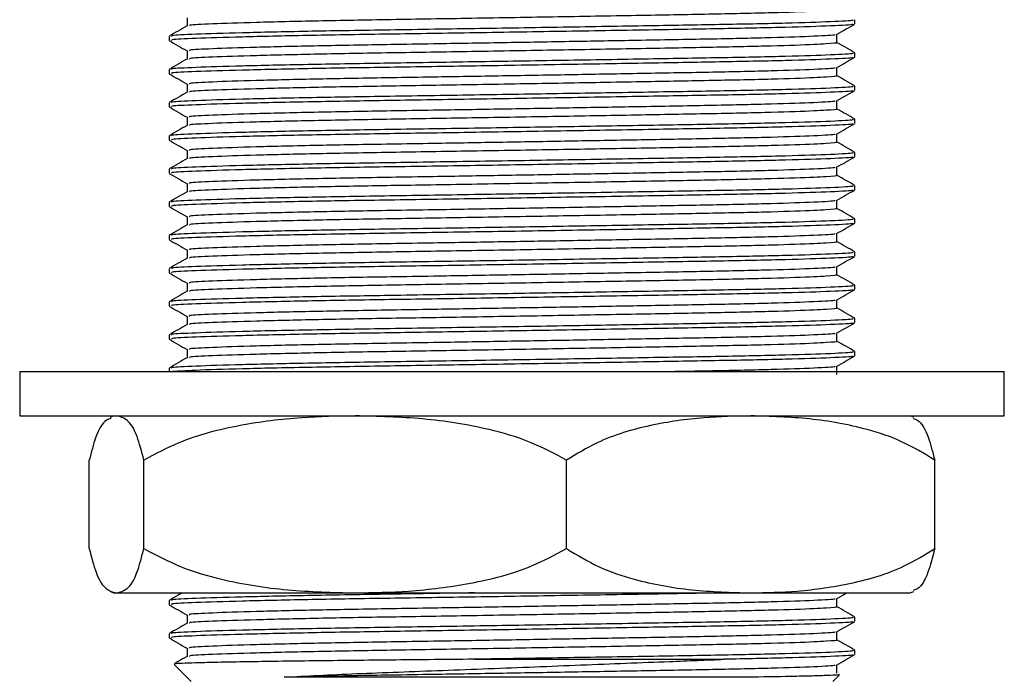
# Model space of a CAD drawing. Units: millimetres. Extents: x 3 to 1996, y 5 to 1995.
# Drawn here: x 1503 to 1548, y 1132 to 1162 of the extents above; entities that cross this region are included whole.
import ezdxf

# ---------------------------------------------------------------- set-up
doc = ezdxf.new("R2010")
doc.units = ezdxf.units.MM

msp = doc.modelspace()

# ---------------------------------------------------------------- linework, layer by layer
at = {"color": 7, "linetype": 'Continuous', "lineweight": 25}
for p, q in [((1510.713, 1161.97), (1510.713, 1161.598)), ((1540.901, 1161.688), (1540.901, 1161.875)), ((1509.901, 1161.125), (1509.901, 1160.938)), ((1540.089, 1160.845), (1540.089, 1161.218)), ((1510.713, 1160.47), (1510.713, 1160.098)), ((1540.901, 1160.188), (1540.901, 1160.375)), ((1540.089, 1159.345), (1540.089, 1159.718)), ((1509.901, 1159.625), (1509.901, 1159.438)), ((1510.713, 1158.97), (1510.713, 1158.598)), ((1540.901, 1158.688), (1540.901, 1158.875)), ((1509.901, 1158.125), (1509.901, 1157.938)), ((1540.089, 1157.845), (1540.089, 1158.218)), ((1510.713, 1157.47), (1510.713, 1157.098)), ((1540.901, 1157.188), (1540.901, 1157.375)), ((1509.901, 1156.625), (1509.901, 1156.438)), ((1540.089, 1156.345), (1540.089, 1156.718)), ((1510.713, 1155.97), (1510.713, 1155.598)), ((1540.901, 1155.688), (1540.901, 1155.875)), ((1509.901, 1155.125), (1509.901, 1154.938)), ((1540.089, 1154.845), (1540.089, 1155.218)), ((1510.713, 1154.47), (1510.713, 1154.098)), ((1540.901, 1154.188), (1540.901, 1154.375)), ((1509.901, 1153.625), (1509.901, 1153.438)), ((1540.089, 1153.345), (1540.089, 1153.718)), ((1510.713, 1152.97), (1510.713, 1152.598)), ((1540.901, 1152.688), (1540.901, 1152.875)), ((1509.901, 1152.125), (1509.901, 1151.938)), ((1540.089, 1151.845), (1540.089, 1152.218)), ((1510.713, 1151.47), (1510.713, 1151.098)), ((1540.901, 1151.188), (1540.901, 1151.375)), ((1509.901, 1150.625), (1509.901, 1150.438)), ((1540.089, 1150.345), (1540.089, 1150.718)), ((1510.713, 1149.97), (1510.713, 1149.598)), ((1540.901, 1149.688), (1540.901, 1149.875)), ((1509.901, 1149.125), (1509.901, 1148.938)), ((1540.089, 1148.845), (1540.089, 1149.218)), ((1510.713, 1148.47), (1510.713, 1148.098)), ((1540.901, 1148.188), (1540.901, 1148.375)), ((1540.089, 1147.345), (1540.089, 1147.718)), ((1509.901, 1147.625), (1509.901, 1147.438)), ((1510.713, 1146.97), (1510.713, 1146.598)), ((1540.901, 1146.688), (1540.901, 1146.875)), ((1503.151, 1145.971), (1503.151, 1143.971)), ((1503.151, 1145.971), (1532.961, 1145.971)), ((1509.901, 1146.125), (1509.901, 1145.971)), ((1532.961, 1145.971), (1547.651, 1145.971)), ((1540.089, 1145.845), (1540.089, 1146.218)), ((1547.651, 1143.971), (1547.651, 1145.971)), ((1503.151, 1143.971), (1532.961, 1143.971)), ((1532.961, 1143.971), (1547.651, 1143.971)), ((1506.293, 1137.971), (1506.293, 1141.971)), ((1508.763, 1137.971), (1508.763, 1141.971)), ((1527.87, 1137.971), (1527.87, 1141.971)), ((1544.508, 1137.971), (1544.508, 1141.971)), ((1507.401, 1135.971), (1507.528, 1135.971)), ((1507.528, 1135.971), (1518.317, 1135.971)), ((1518.317, 1135.971), (1536.189, 1135.971)), ((1536.189, 1135.971), (1543.401, 1135.971)), ((1540.089, 1135.345), (1540.089, 1135.718)), ((1509.901, 1135.625), (1509.901, 1135.438)), ((1510.713, 1134.97), (1510.713, 1134.598)), ((1540.901, 1134.688), (1540.901, 1134.875)), ((1509.901, 1134.125), (1509.901, 1133.938)), ((1540.089, 1133.845), (1540.089, 1134.218)), ((1510.713, 1133.47), (1510.713, 1133.098)), ((1523.701, 1132.971), (1534.982, 1132.971)), ((1540.901, 1133.188), (1540.901, 1133.375)), ((1510.135, 1132.737), (1510.901, 1131.971)), ((1540.089, 1132.345), (1540.089, 1132.718)), ((1539.901, 1131.971), (1540.196, 1132.266))]:
    msp.add_line(p, q, dxfattribs=at)
for centre, start, end in [((1510.567, 1136.624), 113.3141, 114.5239), ((1540.234, 1136.624), 65.5126, 66.6859), ((1510.567, 1143.317), 245.5145, 246.6859), ((1540.234, 1143.317), 293.3141, 294.5219)]:
    msp.add_arc(centre, 8, start, end, dxfattribs=at)
for points, knots in [([(1540.043, 1162.345), (1540.058, 1162.342), (1540.167, 1162.323), (1539.772, 1162.291), (1538.862, 1162.24), (1537.277, 1162.186), (1534.582, 1162.127), (1531.271, 1162.068), (1527.516, 1162.002), (1523.614, 1161.936), (1519.881, 1161.877), (1516.519, 1161.818), (1513.708, 1161.752), (1511.77, 1161.686), (1510.789, 1161.638), (1510.826, 1161.609), (1510.838, 1161.6)], [0, 0, 0, 0, 0.011028, 0.08286, 0.122405, 0.207909, 0.290498, 0.373087, 0.458592, 0.544096, 0.626685, 0.709274, 0.794778, 0.880283, 0.962872, 1, 1, 1, 1]), ([(1510.718, 1161.601), (1510.583, 1161.523), (1510.312, 1161.367), (1510.041, 1161.21), (1509.906, 1161.132)], [0, 0, 0, 0, 0.499996, 1, 1, 1, 1]), ([(1540.774, 1161.875), (1540.803, 1161.867), (1540.897, 1161.838), (1539.923, 1161.783), (1537.947, 1161.717), (1535.086, 1161.658), (1531.627, 1161.6), (1527.738, 1161.535), (1523.624, 1161.469), (1519.637, 1161.409), (1516.028, 1161.349), (1513.063, 1161.283), (1511.01, 1161.217), (1509.956, 1161.167), (1510.008, 1161.136), (1510.027, 1161.125)], [0, 0, 0, 0, 0.036411, 0.121189, 0.205968, 0.287856, 0.369744, 0.452321, 0.534971, 0.621189, 0.703077, 0.787856, 0.872634, 0.954523, 1, 1, 1, 1]), ([(1540.784, 1161.677), (1540.798, 1161.672), (1540.863, 1161.647), (1539.91, 1161.595), (1537.95, 1161.53), (1535.085, 1161.471), (1531.596, 1161.412), (1527.633, 1161.346), (1523.515, 1161.279), (1519.576, 1161.221), (1516.027, 1161.162), (1513.063, 1161.096), (1511.01, 1161.029), (1509.956, 1160.98), (1510.008, 1160.949), (1510.027, 1160.938)], [0, 0, 0, 0, 0.0221847, 0.1082148, 0.1942448, 0.2773421, 0.3604393, 0.4464694, 0.5324994, 0.6155967, 0.6986939, 0.7847239, 0.870754, 0.9538512, 1, 1, 1, 1]), ([(1540.073, 1161.209), (1540.208, 1161.287), (1540.479, 1161.443), (1540.749, 1161.6), (1540.884, 1161.678)], [0, 0, 0, 0, 0.499999, 1, 1, 1, 1]), ([(1539.979, 1161.208), (1539.991, 1161.203), (1540.052, 1161.178), (1539.149, 1161.127), (1537.293, 1161.061), (1534.578, 1161.002), (1531.473, 1160.947), (1528.203, 1160.889), (1524.996, 1160.834), (1522.205, 1160.788), (1519.365, 1160.743), (1516.518, 1160.693), (1513.71, 1160.627), (1511.764, 1160.561), (1510.765, 1160.511), (1510.815, 1160.48), (1510.832, 1160.469)], [0, 0, 0, 0, 0.021835, 0.107871, 0.193907, 0.27701, 0.360112, 0.430715, 0.501687, 0.571354, 0.615574, 0.698676, 0.784712, 0.870748, 0.953851, 1, 1, 1, 1]), ([(1509.906, 1160.933), (1510.041, 1160.854), (1510.31, 1160.699), (1510.579, 1160.544), (1510.713, 1160.467)], [0, 0, 0, 0, 0.503349, 1, 1, 1, 1]), ([(1540.043, 1160.845), (1540.058, 1160.842), (1540.167, 1160.823), (1539.772, 1160.791), (1538.862, 1160.74), (1537.277, 1160.686), (1534.582, 1160.627), (1531.271, 1160.568), (1527.516, 1160.502), (1523.614, 1160.436), (1519.881, 1160.377), (1516.519, 1160.318), (1513.708, 1160.252), (1511.77, 1160.186), (1510.789, 1160.138), (1510.826, 1160.109), (1510.838, 1160.1)], [0, 0, 0, 0, 0.011028, 0.08286, 0.122405, 0.207909, 0.290498, 0.373087, 0.458592, 0.544096, 0.626685, 0.709274, 0.794778, 0.880283, 0.962872, 1, 1, 1, 1]), ([(1540.895, 1160.382), (1540.76, 1160.46), (1540.491, 1160.616), (1540.222, 1160.771), (1540.089, 1160.848)], [0, 0, 0, 0, 0.503366, 1, 1, 1, 1]), ([(1540.774, 1160.375), (1540.803, 1160.367), (1540.897, 1160.338), (1539.923, 1160.283), (1537.947, 1160.217), (1535.086, 1160.158), (1531.627, 1160.1), (1527.738, 1160.035), (1523.624, 1159.969), (1519.637, 1159.909), (1516.028, 1159.849), (1513.063, 1159.783), (1511.01, 1159.717), (1509.956, 1159.667), (1510.008, 1159.636), (1510.027, 1159.625)], [0, 0, 0, 0, 0.036411, 0.121189, 0.205968, 0.287856, 0.369744, 0.452321, 0.534971, 0.621189, 0.703077, 0.787856, 0.872634, 0.954523, 1, 1, 1, 1]), ([(1540.784, 1160.177), (1540.798, 1160.172), (1540.863, 1160.147), (1539.91, 1160.095), (1537.95, 1160.03), (1535.085, 1159.971), (1531.596, 1159.912), (1527.633, 1159.846), (1523.515, 1159.779), (1519.576, 1159.721), (1516.027, 1159.662), (1513.063, 1159.596), (1511.01, 1159.529), (1509.956, 1159.48), (1510.008, 1159.449), (1510.027, 1159.438)], [0, 0, 0, 0, 0.022185, 0.108215, 0.194245, 0.277342, 0.360439, 0.446469, 0.532499, 0.615597, 0.698694, 0.784724, 0.870754, 0.953851, 1, 1, 1, 1]), ([(1540.073, 1159.709), (1540.208, 1159.787), (1540.479, 1159.943), (1540.749, 1160.1), (1540.884, 1160.178)], [0, 0, 0, 0, 0.499999, 1, 1, 1, 1]), ([(1510.718, 1160.101), (1510.583, 1160.023), (1510.312, 1159.867), (1510.041, 1159.71), (1509.906, 1159.632)], [0, 0, 0, 0, 0.4999964, 1, 1, 1, 1]), ([(1539.979, 1159.708), (1539.991, 1159.703), (1540.052, 1159.678), (1539.149, 1159.627), (1537.293, 1159.561), (1534.578, 1159.502), (1531.473, 1159.447), (1528.203, 1159.389), (1524.996, 1159.334), (1522.205, 1159.288), (1519.365, 1159.243), (1516.518, 1159.193), (1513.71, 1159.127), (1511.764, 1159.061), (1510.765, 1159.011), (1510.815, 1158.98), (1510.832, 1158.969)], [0, 0, 0, 0, 0.021835, 0.107871, 0.193907, 0.27701, 0.360112, 0.430715, 0.501687, 0.571354, 0.615574, 0.698676, 0.784712, 0.870748, 0.953851, 1, 1, 1, 1]), ([(1509.906, 1159.433), (1510.041, 1159.354), (1510.31, 1159.199), (1510.579, 1159.044), (1510.713, 1158.967)], [0, 0, 0, 0, 0.503349, 1, 1, 1, 1]), ([(1540.043, 1159.345), (1540.058, 1159.342), (1540.167, 1159.323), (1539.772, 1159.291), (1538.862, 1159.24), (1537.277, 1159.186), (1534.582, 1159.127), (1531.271, 1159.068), (1527.516, 1159.002), (1523.614, 1158.936), (1519.881, 1158.877), (1516.519, 1158.818), (1513.708, 1158.752), (1511.77, 1158.686), (1510.789, 1158.638), (1510.826, 1158.609), (1510.838, 1158.6)], [0, 0, 0, 0, 0.011028, 0.08286, 0.122405, 0.207909, 0.290498, 0.373087, 0.458592, 0.544096, 0.626685, 0.709274, 0.794778, 0.880283, 0.962872, 1, 1, 1, 1]), ([(1540.895, 1158.882), (1540.76, 1158.96), (1540.491, 1159.116), (1540.222, 1159.271), (1540.089, 1159.348)], [0, 0, 0, 0, 0.503366, 1, 1, 1, 1]), ([(1540.774, 1158.875), (1540.803, 1158.867), (1540.897, 1158.838), (1539.923, 1158.783), (1537.947, 1158.717), (1535.086, 1158.658), (1531.627, 1158.6), (1527.738, 1158.535), (1523.624, 1158.469), (1519.637, 1158.409), (1516.028, 1158.349), (1513.063, 1158.283), (1511.01, 1158.217), (1509.956, 1158.167), (1510.008, 1158.136), (1510.027, 1158.125)], [0, 0, 0, 0, 0.036411, 0.121189, 0.205968, 0.287856, 0.369744, 0.452321, 0.534971, 0.621189, 0.703077, 0.787856, 0.872634, 0.954523, 1, 1, 1, 1]), ([(1510.718, 1158.601), (1510.583, 1158.523), (1510.312, 1158.367), (1510.041, 1158.21), (1509.906, 1158.132)], [0, 0, 0, 0, 0.499996, 1, 1, 1, 1]), ([(1540.784, 1158.677), (1540.798, 1158.672), (1540.863, 1158.647), (1539.91, 1158.595), (1537.95, 1158.53), (1535.085, 1158.471), (1531.596, 1158.412), (1527.633, 1158.346), (1523.515, 1158.279), (1519.576, 1158.221), (1516.027, 1158.162), (1513.063, 1158.096), (1511.01, 1158.029), (1509.956, 1157.98), (1510.008, 1157.949), (1510.027, 1157.938)], [0, 0, 0, 0, 0.022185, 0.108215, 0.194245, 0.277342, 0.360439, 0.446469, 0.532499, 0.615597, 0.698694, 0.784724, 0.870754, 0.953851, 1, 1, 1, 1]), ([(1540.073, 1158.209), (1540.208, 1158.287), (1540.479, 1158.443), (1540.749, 1158.6), (1540.884, 1158.678)], [0, 0, 0, 0, 0.499999, 1, 1, 1, 1]), ([(1509.906, 1157.933), (1510.041, 1157.854), (1510.31, 1157.699), (1510.579, 1157.544), (1510.713, 1157.467)], [0, 0, 0, 0, 0.503349, 1, 1, 1, 1]), ([(1539.979, 1158.208), (1539.991, 1158.203), (1540.052, 1158.178), (1539.149, 1158.127), (1537.293, 1158.061), (1534.578, 1158.002), (1531.473, 1157.947), (1528.203, 1157.889), (1524.996, 1157.834), (1522.205, 1157.788), (1519.365, 1157.743), (1516.518, 1157.693), (1513.71, 1157.627), (1511.764, 1157.561), (1510.765, 1157.511), (1510.815, 1157.48), (1510.832, 1157.469)], [0, 0, 0, 0, 0.021835, 0.107871, 0.193907, 0.27701, 0.360112, 0.430715, 0.501687, 0.571354, 0.615574, 0.698676, 0.784712, 0.870748, 0.953851, 1, 1, 1, 1]), ([(1540.043, 1157.845), (1540.058, 1157.842), (1540.167, 1157.823), (1539.772, 1157.791), (1538.862, 1157.74), (1537.277, 1157.686), (1534.582, 1157.627), (1531.271, 1157.568), (1527.516, 1157.502), (1523.614, 1157.436), (1519.881, 1157.377), (1516.519, 1157.318), (1513.708, 1157.252), (1511.77, 1157.186), (1510.789, 1157.138), (1510.826, 1157.109), (1510.838, 1157.1)], [0, 0, 0, 0, 0.011028, 0.08286, 0.122405, 0.207909, 0.290498, 0.373087, 0.458592, 0.544096, 0.626685, 0.709274, 0.794778, 0.880283, 0.962872, 1, 1, 1, 1]), ([(1540.895, 1157.382), (1540.76, 1157.46), (1540.491, 1157.616), (1540.222, 1157.771), (1540.089, 1157.848)], [0, 0, 0, 0, 0.503366, 1, 1, 1, 1]), ([(1510.718, 1157.101), (1510.583, 1157.023), (1510.312, 1156.867), (1510.041, 1156.71), (1509.906, 1156.632)], [0, 0, 0, 0, 0.4999964, 1, 1, 1, 1]), ([(1540.774, 1157.375), (1540.803, 1157.367), (1540.897, 1157.338), (1539.923, 1157.283), (1537.947, 1157.217), (1535.086, 1157.158), (1531.627, 1157.1), (1527.738, 1157.035), (1523.624, 1156.969), (1519.637, 1156.909), (1516.028, 1156.849), (1513.063, 1156.783), (1511.01, 1156.717), (1509.956, 1156.667), (1510.008, 1156.636), (1510.027, 1156.625)], [0, 0, 0, 0, 0.036411, 0.121189, 0.205968, 0.287856, 0.369744, 0.452321, 0.534971, 0.621189, 0.703077, 0.787856, 0.872634, 0.954523, 1, 1, 1, 1]), ([(1540.784, 1157.177), (1540.798, 1157.172), (1540.863, 1157.147), (1539.91, 1157.095), (1537.95, 1157.03), (1535.085, 1156.971), (1531.596, 1156.912), (1527.633, 1156.846), (1523.515, 1156.779), (1519.576, 1156.721), (1516.027, 1156.662), (1513.063, 1156.596), (1511.01, 1156.529), (1509.956, 1156.48), (1510.008, 1156.449), (1510.027, 1156.438)], [0, 0, 0, 0, 0.022185, 0.108215, 0.194245, 0.277342, 0.360439, 0.446469, 0.532499, 0.615597, 0.698694, 0.784724, 0.870754, 0.953851, 1, 1, 1, 1]), ([(1540.073, 1156.709), (1540.208, 1156.787), (1540.479, 1156.943), (1540.749, 1157.1), (1540.884, 1157.178)], [0, 0, 0, 0, 0.499999, 1, 1, 1, 1]), ([(1539.979, 1156.708), (1539.991, 1156.703), (1540.052, 1156.678), (1539.149, 1156.627), (1537.293, 1156.561), (1534.578, 1156.502), (1531.473, 1156.447), (1528.203, 1156.389), (1524.996, 1156.334), (1522.205, 1156.288), (1519.365, 1156.243), (1516.518, 1156.193), (1513.71, 1156.127), (1511.764, 1156.061), (1510.765, 1156.011), (1510.815, 1155.98), (1510.832, 1155.969)], [0, 0, 0, 0, 0.021835, 0.107871, 0.193907, 0.27701, 0.360112, 0.430715, 0.501687, 0.571354, 0.615574, 0.698676, 0.784712, 0.870748, 0.953851, 1, 1, 1, 1]), ([(1509.906, 1156.433), (1510.041, 1156.354), (1510.31, 1156.199), (1510.579, 1156.044), (1510.713, 1155.967)], [0, 0, 0, 0, 0.503349, 1, 1, 1, 1]), ([(1540.043, 1156.345), (1540.058, 1156.342), (1540.167, 1156.323), (1539.772, 1156.291), (1538.862, 1156.24), (1537.277, 1156.186), (1534.582, 1156.127), (1531.271, 1156.068), (1527.516, 1156.002), (1523.614, 1155.936), (1519.881, 1155.877), (1516.519, 1155.818), (1513.708, 1155.752), (1511.77, 1155.686), (1510.789, 1155.638), (1510.826, 1155.609), (1510.838, 1155.6)], [0, 0, 0, 0, 0.011028, 0.08286, 0.122405, 0.207909, 0.290498, 0.373087, 0.458592, 0.544096, 0.626685, 0.709274, 0.794778, 0.880283, 0.962872, 1, 1, 1, 1]), ([(1540.895, 1155.882), (1540.76, 1155.96), (1540.491, 1156.116), (1540.222, 1156.271), (1540.089, 1156.348)], [0, 0, 0, 0, 0.503366, 1, 1, 1, 1]), ([(1540.774, 1155.875), (1540.803, 1155.867), (1540.897, 1155.838), (1539.923, 1155.783), (1537.947, 1155.717), (1535.086, 1155.658), (1531.627, 1155.6), (1527.738, 1155.535), (1523.624, 1155.469), (1519.637, 1155.409), (1516.028, 1155.349), (1513.063, 1155.283), (1511.01, 1155.217), (1509.956, 1155.167), (1510.008, 1155.136), (1510.027, 1155.125)], [0, 0, 0, 0, 0.036411, 0.121189, 0.205968, 0.287856, 0.369744, 0.452321, 0.534971, 0.621189, 0.703077, 0.787856, 0.872634, 0.954523, 1, 1, 1, 1]), ([(1540.784, 1155.677), (1540.798, 1155.672), (1540.863, 1155.647), (1539.91, 1155.595), (1537.95, 1155.53), (1535.085, 1155.471), (1531.596, 1155.412), (1527.633, 1155.346), (1523.515, 1155.279), (1519.576, 1155.221), (1516.027, 1155.162), (1513.063, 1155.096), (1511.01, 1155.029), (1509.956, 1154.98), (1510.008, 1154.949), (1510.027, 1154.938)], [0, 0, 0, 0, 0.022185, 0.108215, 0.194245, 0.277342, 0.360439, 0.446469, 0.532499, 0.615597, 0.698694, 0.784724, 0.870754, 0.953851, 1, 1, 1, 1]), ([(1540.073, 1155.209), (1540.208, 1155.287), (1540.479, 1155.443), (1540.749, 1155.6), (1540.884, 1155.678)], [0, 0, 0, 0, 0.499999, 1, 1, 1, 1]), ([(1510.718, 1155.601), (1510.583, 1155.523), (1510.312, 1155.367), (1510.041, 1155.21), (1509.906, 1155.132)], [0, 0, 0, 0, 0.499996, 1, 1, 1, 1]), ([(1509.906, 1154.933), (1510.041, 1154.854), (1510.31, 1154.699), (1510.579, 1154.544), (1510.713, 1154.467)], [0, 0, 0, 0, 0.503349, 1, 1, 1, 1]), ([(1539.979, 1155.208), (1539.991, 1155.203), (1540.052, 1155.178), (1539.149, 1155.127), (1537.293, 1155.061), (1534.578, 1155.002), (1531.473, 1154.947), (1528.203, 1154.889), (1524.996, 1154.834), (1522.205, 1154.788), (1519.365, 1154.743), (1516.518, 1154.693), (1513.71, 1154.627), (1511.764, 1154.561), (1510.765, 1154.511), (1510.815, 1154.48), (1510.832, 1154.469)], [0, 0, 0, 0, 0.021835, 0.107871, 0.193907, 0.27701, 0.360112, 0.430715, 0.501687, 0.571354, 0.615574, 0.698676, 0.784712, 0.870748, 0.953851, 1, 1, 1, 1]), ([(1540.043, 1154.845), (1540.058, 1154.842), (1540.167, 1154.823), (1539.772, 1154.791), (1538.862, 1154.74), (1537.277, 1154.686), (1534.582, 1154.627), (1531.271, 1154.568), (1527.516, 1154.502), (1523.614, 1154.436), (1519.881, 1154.377), (1516.519, 1154.318), (1513.708, 1154.252), (1511.77, 1154.186), (1510.789, 1154.138), (1510.826, 1154.109), (1510.838, 1154.1)], [0, 0, 0, 0, 0.011028, 0.08286, 0.122405, 0.207909, 0.290498, 0.373087, 0.458592, 0.544096, 0.626685, 0.709274, 0.794778, 0.880283, 0.962872, 1, 1, 1, 1]), ([(1540.895, 1154.382), (1540.76, 1154.46), (1540.491, 1154.616), (1540.222, 1154.771), (1540.089, 1154.848)], [0, 0, 0, 0, 0.503366, 1, 1, 1, 1]), ([(1540.774, 1154.375), (1540.803, 1154.367), (1540.897, 1154.338), (1539.923, 1154.283), (1537.947, 1154.217), (1535.086, 1154.158), (1531.627, 1154.1), (1527.738, 1154.035), (1523.624, 1153.969), (1519.637, 1153.909), (1516.028, 1153.849), (1513.063, 1153.783), (1511.01, 1153.717), (1509.956, 1153.667), (1510.008, 1153.636), (1510.027, 1153.625)], [0, 0, 0, 0, 0.036411, 0.121189, 0.205968, 0.287856, 0.369744, 0.452321, 0.534971, 0.621189, 0.703077, 0.787856, 0.872634, 0.954523, 1, 1, 1, 1]), ([(1510.718, 1154.101), (1510.583, 1154.023), (1510.312, 1153.867), (1510.041, 1153.71), (1509.906, 1153.632)], [0, 0, 0, 0, 0.499996, 1, 1, 1, 1]), ([(1540.784, 1154.177), (1540.798, 1154.172), (1540.863, 1154.147), (1539.91, 1154.095), (1537.95, 1154.03), (1535.085, 1153.971), (1531.596, 1153.912), (1527.633, 1153.846), (1523.515, 1153.779), (1519.576, 1153.721), (1516.027, 1153.662), (1513.063, 1153.596), (1511.01, 1153.529), (1509.956, 1153.48), (1510.008, 1153.449), (1510.027, 1153.438)], [0, 0, 0, 0, 0.022185, 0.108215, 0.194245, 0.277342, 0.360439, 0.446469, 0.532499, 0.615597, 0.698694, 0.784724, 0.870754, 0.953851, 1, 1, 1, 1]), ([(1540.073, 1153.709), (1540.208, 1153.787), (1540.479, 1153.943), (1540.749, 1154.1), (1540.884, 1154.178)], [0, 0, 0, 0, 0.499999, 1, 1, 1, 1]), ([(1539.979, 1153.708), (1539.991, 1153.703), (1540.052, 1153.678), (1539.149, 1153.627), (1537.293, 1153.561), (1534.578, 1153.502), (1531.473, 1153.447), (1528.203, 1153.389), (1524.996, 1153.334), (1522.205, 1153.288), (1519.365, 1153.243), (1516.518, 1153.193), (1513.71, 1153.127), (1511.764, 1153.061), (1510.765, 1153.011), (1510.815, 1152.98), (1510.832, 1152.969)], [0, 0, 0, 0, 0.021835, 0.107871, 0.193907, 0.27701, 0.360112, 0.430715, 0.501687, 0.571354, 0.615574, 0.698676, 0.784712, 0.870748, 0.953851, 1, 1, 1, 1]), ([(1509.906, 1153.433), (1510.041, 1153.354), (1510.31, 1153.199), (1510.579, 1153.044), (1510.713, 1152.967)], [0, 0, 0, 0, 0.503349, 1, 1, 1, 1]), ([(1540.043, 1153.345), (1540.058, 1153.342), (1540.167, 1153.323), (1539.772, 1153.291), (1538.862, 1153.24), (1537.277, 1153.186), (1534.582, 1153.127), (1531.271, 1153.068), (1527.516, 1153.002), (1523.614, 1152.936), (1519.881, 1152.877), (1516.519, 1152.818), (1513.708, 1152.752), (1511.77, 1152.686), (1510.789, 1152.638), (1510.826, 1152.609), (1510.838, 1152.6)], [0, 0, 0, 0, 0.011028, 0.08286, 0.122405, 0.207909, 0.290498, 0.373087, 0.458592, 0.544096, 0.626685, 0.709274, 0.794778, 0.880283, 0.962872, 1, 1, 1, 1]), ([(1540.895, 1152.882), (1540.76, 1152.96), (1540.491, 1153.116), (1540.222, 1153.271), (1540.089, 1153.348)], [0, 0, 0, 0, 0.503366, 1, 1, 1, 1]), ([(1510.718, 1152.601), (1510.583, 1152.523), (1510.312, 1152.367), (1510.041, 1152.21), (1509.906, 1152.132)], [0, 0, 0, 0, 0.499996, 1, 1, 1, 1]), ([(1540.774, 1152.875), (1540.803, 1152.867), (1540.897, 1152.838), (1539.923, 1152.783), (1537.947, 1152.717), (1535.086, 1152.658), (1531.627, 1152.6), (1527.738, 1152.535), (1523.624, 1152.469), (1519.637, 1152.409), (1516.028, 1152.349), (1513.063, 1152.283), (1511.01, 1152.217), (1509.956, 1152.167), (1510.008, 1152.136), (1510.027, 1152.125)], [0, 0, 0, 0, 0.036411, 0.121189, 0.205968, 0.287856, 0.369744, 0.452321, 0.534971, 0.621189, 0.703077, 0.787856, 0.872634, 0.954523, 1, 1, 1, 1]), ([(1540.784, 1152.677), (1540.798, 1152.672), (1540.863, 1152.647), (1539.91, 1152.595), (1537.95, 1152.53), (1535.085, 1152.471), (1531.596, 1152.412), (1527.633, 1152.346), (1523.515, 1152.279), (1519.576, 1152.221), (1516.027, 1152.162), (1513.063, 1152.096), (1511.01, 1152.029), (1509.956, 1151.98), (1510.008, 1151.949), (1510.027, 1151.938)], [0, 0, 0, 0, 0.022185, 0.108215, 0.194245, 0.277342, 0.360439, 0.446469, 0.532499, 0.615597, 0.698694, 0.784724, 0.870754, 0.953851, 1, 1, 1, 1]), ([(1540.073, 1152.209), (1540.208, 1152.287), (1540.479, 1152.443), (1540.749, 1152.6), (1540.884, 1152.678)], [0, 0, 0, 0, 0.499999, 1, 1, 1, 1]), ([(1539.979, 1152.208), (1539.991, 1152.203), (1540.052, 1152.178), (1539.149, 1152.127), (1537.293, 1152.061), (1534.578, 1152.002), (1531.473, 1151.947), (1528.203, 1151.889), (1524.996, 1151.834), (1522.205, 1151.788), (1519.365, 1151.743), (1516.518, 1151.693), (1513.71, 1151.627), (1511.764, 1151.561), (1510.765, 1151.511), (1510.815, 1151.48), (1510.832, 1151.469)], [0, 0, 0, 0, 0.021835, 0.107871, 0.193907, 0.27701, 0.360112, 0.430715, 0.501687, 0.571354, 0.615574, 0.698676, 0.784712, 0.870748, 0.953851, 1, 1, 1, 1]), ([(1509.906, 1151.933), (1510.041, 1151.854), (1510.31, 1151.699), (1510.579, 1151.544), (1510.713, 1151.467)], [0, 0, 0, 0, 0.503349, 1, 1, 1, 1]), ([(1540.043, 1151.845), (1540.058, 1151.842), (1540.167, 1151.823), (1539.772, 1151.791), (1538.862, 1151.74), (1537.277, 1151.686), (1534.582, 1151.627), (1531.271, 1151.568), (1527.516, 1151.502), (1523.614, 1151.436), (1519.881, 1151.377), (1516.519, 1151.318), (1513.708, 1151.252), (1511.77, 1151.186), (1510.789, 1151.138), (1510.826, 1151.109), (1510.838, 1151.1)], [0, 0, 0, 0, 0.0110281, 0.0828598, 0.1224049, 0.2079091, 0.2904983, 0.3730874, 0.4585917, 0.5440959, 0.626685, 0.7092742, 0.7947784, 0.8802826, 0.9628718, 1, 1, 1, 1]), ([(1540.895, 1151.382), (1540.76, 1151.46), (1540.491, 1151.616), (1540.222, 1151.771), (1540.089, 1151.848)], [0, 0, 0, 0, 0.5033664, 1, 1, 1, 1]), ([(1540.774, 1151.375), (1540.803, 1151.367), (1540.897, 1151.338), (1539.923, 1151.283), (1537.947, 1151.217), (1535.086, 1151.158), (1531.627, 1151.1), (1527.738, 1151.035), (1523.624, 1150.969), (1519.637, 1150.909), (1516.028, 1150.849), (1513.063, 1150.783), (1511.01, 1150.717), (1509.956, 1150.667), (1510.008, 1150.636), (1510.027, 1150.625)], [0, 0, 0, 0, 0.036411, 0.121189, 0.205968, 0.287856, 0.369744, 0.452321, 0.534971, 0.621189, 0.703077, 0.787856, 0.872634, 0.954523, 1, 1, 1, 1]), ([(1510.718, 1151.101), (1510.583, 1151.023), (1510.312, 1150.867), (1510.041, 1150.71), (1509.906, 1150.632)], [0, 0, 0, 0, 0.4999964, 1, 1, 1, 1]), ([(1540.784, 1151.177), (1540.798, 1151.172), (1540.863, 1151.147), (1539.91, 1151.095), (1537.95, 1151.03), (1535.085, 1150.971), (1531.596, 1150.912), (1527.633, 1150.846), (1523.515, 1150.779), (1519.576, 1150.721), (1516.027, 1150.662), (1513.063, 1150.596), (1511.01, 1150.529), (1509.956, 1150.48), (1510.008, 1150.449), (1510.027, 1150.438)], [0, 0, 0, 0, 0.022185, 0.108215, 0.194245, 0.277342, 0.360439, 0.446469, 0.532499, 0.615597, 0.698694, 0.784724, 0.870754, 0.953851, 1, 1, 1, 1]), ([(1540.073, 1150.709), (1540.208, 1150.787), (1540.479, 1150.943), (1540.749, 1151.1), (1540.884, 1151.178)], [0, 0, 0, 0, 0.499999, 1, 1, 1, 1]), ([(1509.906, 1150.433), (1510.041, 1150.354), (1510.31, 1150.199), (1510.579, 1150.044), (1510.713, 1149.967)], [0, 0, 0, 0, 0.503349, 1, 1, 1, 1]), ([(1539.979, 1150.708), (1539.991, 1150.703), (1540.052, 1150.678), (1539.149, 1150.627), (1537.293, 1150.561), (1534.578, 1150.502), (1531.473, 1150.447), (1528.203, 1150.389), (1524.996, 1150.334), (1522.205, 1150.288), (1519.365, 1150.243), (1516.518, 1150.193), (1513.71, 1150.127), (1511.764, 1150.061), (1510.765, 1150.011), (1510.815, 1149.98), (1510.832, 1149.969)], [0, 0, 0, 0, 0.021835, 0.107871, 0.193907, 0.27701, 0.360112, 0.430715, 0.501687, 0.571354, 0.615574, 0.698676, 0.784712, 0.870748, 0.953851, 1, 1, 1, 1]), ([(1540.043, 1150.345), (1540.058, 1150.342), (1540.167, 1150.323), (1539.772, 1150.291), (1538.862, 1150.24), (1537.277, 1150.186), (1534.582, 1150.127), (1531.271, 1150.068), (1527.516, 1150.002), (1523.614, 1149.936), (1519.881, 1149.877), (1516.519, 1149.818), (1513.708, 1149.752), (1511.77, 1149.686), (1510.789, 1149.638), (1510.826, 1149.609), (1510.838, 1149.6)], [0, 0, 0, 0, 0.011028, 0.08286, 0.122405, 0.207909, 0.290498, 0.373087, 0.458592, 0.544096, 0.626685, 0.709274, 0.794778, 0.880283, 0.962872, 1, 1, 1, 1]), ([(1540.895, 1149.882), (1540.76, 1149.96), (1540.491, 1150.116), (1540.222, 1150.271), (1540.089, 1150.348)], [0, 0, 0, 0, 0.503366, 1, 1, 1, 1]), ([(1510.718, 1149.601), (1510.583, 1149.523), (1510.312, 1149.367), (1510.041, 1149.21), (1509.906, 1149.132)], [0, 0, 0, 0, 0.499996, 1, 1, 1, 1]), ([(1540.774, 1149.875), (1540.803, 1149.867), (1540.897, 1149.838), (1539.923, 1149.783), (1537.947, 1149.717), (1535.086, 1149.658), (1531.627, 1149.6), (1527.738, 1149.535), (1523.624, 1149.469), (1519.637, 1149.409), (1516.028, 1149.349), (1513.063, 1149.283), (1511.01, 1149.217), (1509.956, 1149.167), (1510.008, 1149.136), (1510.027, 1149.125)], [0, 0, 0, 0, 0.036411, 0.121189, 0.205968, 0.287856, 0.369744, 0.452321, 0.534971, 0.621189, 0.703077, 0.787856, 0.872634, 0.954523, 1, 1, 1, 1]), ([(1540.784, 1149.677), (1540.798, 1149.672), (1540.863, 1149.647), (1539.91, 1149.595), (1537.95, 1149.53), (1535.085, 1149.471), (1531.596, 1149.412), (1527.633, 1149.346), (1523.515, 1149.279), (1519.576, 1149.221), (1516.027, 1149.162), (1513.063, 1149.096), (1511.01, 1149.029), (1509.956, 1148.98), (1510.008, 1148.949), (1510.027, 1148.938)], [0, 0, 0, 0, 0.022185, 0.108215, 0.194245, 0.277342, 0.360439, 0.446469, 0.532499, 0.615597, 0.698694, 0.784724, 0.870754, 0.953851, 1, 1, 1, 1]), ([(1540.073, 1149.209), (1540.208, 1149.287), (1540.479, 1149.443), (1540.749, 1149.6), (1540.884, 1149.678)], [0, 0, 0, 0, 0.499999, 1, 1, 1, 1]), ([(1539.979, 1149.208), (1539.991, 1149.203), (1540.052, 1149.178), (1539.149, 1149.127), (1537.293, 1149.061), (1534.578, 1149.002), (1531.473, 1148.947), (1528.203, 1148.889), (1524.996, 1148.834), (1522.205, 1148.788), (1519.365, 1148.743), (1516.518, 1148.693), (1513.71, 1148.627), (1511.764, 1148.561), (1510.765, 1148.511), (1510.815, 1148.48), (1510.832, 1148.469)], [0, 0, 0, 0, 0.021835, 0.107871, 0.193907, 0.27701, 0.360112, 0.430715, 0.501687, 0.571354, 0.615574, 0.698676, 0.784712, 0.870748, 0.953851, 1, 1, 1, 1]), ([(1509.906, 1148.933), (1510.041, 1148.854), (1510.31, 1148.699), (1510.579, 1148.544), (1510.713, 1148.467)], [0, 0, 0, 0, 0.503349, 1, 1, 1, 1]), ([(1540.043, 1148.845), (1540.058, 1148.842), (1540.167, 1148.823), (1539.772, 1148.791), (1538.862, 1148.74), (1537.277, 1148.686), (1534.582, 1148.627), (1531.271, 1148.568), (1527.516, 1148.502), (1523.614, 1148.436), (1519.881, 1148.377), (1516.519, 1148.318), (1513.708, 1148.252), (1511.77, 1148.186), (1510.789, 1148.138), (1510.826, 1148.109), (1510.838, 1148.1)], [0, 0, 0, 0, 0.011028, 0.08286, 0.122405, 0.207909, 0.290498, 0.373087, 0.458592, 0.544096, 0.626685, 0.709274, 0.794778, 0.880283, 0.962872, 1, 1, 1, 1]), ([(1540.895, 1148.382), (1540.76, 1148.46), (1540.491, 1148.616), (1540.222, 1148.771), (1540.089, 1148.848)], [0, 0, 0, 0, 0.5033664, 1, 1, 1, 1]), ([(1510.718, 1148.101), (1510.583, 1148.023), (1510.312, 1147.867), (1510.041, 1147.71), (1509.906, 1147.632)], [0, 0, 0, 0, 0.4999964, 1, 1, 1, 1]), ([(1540.774, 1148.375), (1540.803, 1148.367), (1540.897, 1148.338), (1539.923, 1148.283), (1537.947, 1148.217), (1535.086, 1148.158), (1531.627, 1148.1), (1527.738, 1148.035), (1523.624, 1147.969), (1519.637, 1147.909), (1516.028, 1147.849), (1513.063, 1147.783), (1511.01, 1147.717), (1509.956, 1147.667), (1510.008, 1147.636), (1510.027, 1147.625)], [0, 0, 0, 0, 0.036411, 0.121189, 0.205968, 0.287856, 0.369744, 0.452321, 0.534971, 0.621189, 0.703077, 0.787856, 0.872634, 0.954523, 1, 1, 1, 1]), ([(1540.784, 1148.177), (1540.798, 1148.172), (1540.863, 1148.147), (1539.91, 1148.095), (1537.95, 1148.03), (1535.085, 1147.971), (1531.596, 1147.912), (1527.633, 1147.846), (1523.515, 1147.779), (1519.576, 1147.721), (1516.027, 1147.662), (1513.063, 1147.596), (1511.01, 1147.529), (1509.956, 1147.48), (1510.008, 1147.449), (1510.027, 1147.438)], [0, 0, 0, 0, 0.022185, 0.108215, 0.194245, 0.277342, 0.360439, 0.446469, 0.532499, 0.615597, 0.698694, 0.784724, 0.870754, 0.953851, 1, 1, 1, 1]), ([(1540.073, 1147.709), (1540.208, 1147.787), (1540.479, 1147.943), (1540.749, 1148.1), (1540.884, 1148.178)], [0, 0, 0, 0, 0.499999, 1, 1, 1, 1]), ([(1539.979, 1147.708), (1539.991, 1147.703), (1540.052, 1147.678), (1539.149, 1147.627), (1537.293, 1147.561), (1534.578, 1147.502), (1531.473, 1147.447), (1528.203, 1147.389), (1524.996, 1147.334), (1522.205, 1147.288), (1519.365, 1147.243), (1516.518, 1147.193), (1513.71, 1147.127), (1511.764, 1147.061), (1510.765, 1147.011), (1510.815, 1146.98), (1510.832, 1146.969)], [0, 0, 0, 0, 0.021835, 0.107871, 0.193907, 0.27701, 0.360112, 0.430715, 0.501687, 0.571354, 0.615574, 0.698676, 0.784712, 0.870748, 0.953851, 1, 1, 1, 1]), ([(1509.906, 1147.433), (1510.041, 1147.354), (1510.31, 1147.199), (1510.579, 1147.044), (1510.713, 1146.967)], [0, 0, 0, 0, 0.503349, 1, 1, 1, 1]), ([(1540.043, 1147.345), (1540.058, 1147.342), (1540.167, 1147.323), (1539.772, 1147.291), (1538.862, 1147.24), (1537.277, 1147.186), (1534.582, 1147.127), (1531.271, 1147.068), (1527.516, 1147.002), (1523.614, 1146.936), (1519.881, 1146.877), (1516.519, 1146.818), (1513.708, 1146.752), (1511.77, 1146.686), (1510.789, 1146.638), (1510.826, 1146.609), (1510.838, 1146.6)], [0, 0, 0, 0, 0.0110281, 0.0828598, 0.1224049, 0.2079091, 0.2904983, 0.3730874, 0.4585917, 0.5440959, 0.626685, 0.7092742, 0.7947784, 0.8802826, 0.9628718, 1, 1, 1, 1]), ([(1540.895, 1146.882), (1540.76, 1146.96), (1540.491, 1147.116), (1540.222, 1147.271), (1540.089, 1147.348)], [0, 0, 0, 0, 0.503366, 1, 1, 1, 1]), ([(1540.774, 1146.875), (1540.803, 1146.867), (1540.897, 1146.838), (1539.923, 1146.783), (1537.947, 1146.717), (1535.086, 1146.658), (1531.627, 1146.6), (1527.738, 1146.535), (1523.624, 1146.469), (1519.637, 1146.409), (1516.028, 1146.349), (1513.063, 1146.283), (1511.01, 1146.217), (1509.956, 1146.167), (1510.008, 1146.136), (1510.027, 1146.125)], [0, 0, 0, 0, 0.036411, 0.121189, 0.205968, 0.287856, 0.369744, 0.452321, 0.534971, 0.621189, 0.703077, 0.787856, 0.872634, 0.954523, 1, 1, 1, 1]), ([(1510.718, 1146.601), (1510.583, 1146.523), (1510.312, 1146.367), (1510.041, 1146.21), (1509.906, 1146.132)], [0, 0, 0, 0, 0.4999964, 1, 1, 1, 1]), ([(1540.784, 1146.677), (1540.798, 1146.672), (1540.863, 1146.647), (1539.91, 1146.595), (1537.95, 1146.53), (1535.085, 1146.471), (1531.596, 1146.412), (1527.633, 1146.346), (1523.515, 1146.279), (1519.577, 1146.221), (1516.022, 1146.162), (1513.085, 1146.096), (1510.931, 1146.029), (1510.346, 1145.99), (1510.058, 1145.971)], [0, 0, 0, 0, 0.023258, 0.11345, 0.203643, 0.29076, 0.377878, 0.46807, 0.558263, 0.64538, 0.732498, 0.82269, 0.912882, 1, 1, 1, 1]), ([(1540.073, 1146.209), (1540.208, 1146.287), (1540.479, 1146.443), (1540.749, 1146.6), (1540.884, 1146.678)], [0, 0, 0, 0, 0.499999, 1, 1, 1, 1]), ([(1539.979, 1146.208), (1539.991, 1146.203), (1540.052, 1146.178), (1539.154, 1146.127), (1537.277, 1146.061), (1535.045, 1146.011), (1533.356, 1145.981), (1532.772, 1145.971)], [0, 0, 0, 0, 0.0680466, 0.3361702, 0.6042937, 0.8632763, 1, 1, 1, 1]), ([(1507.272, 1143.86), (1507.199, 1143.838), (1506.965, 1143.765), (1506.628, 1143.264), (1506.387, 1142.333), (1506.293, 1141.971)], [0, 0, 0, 0, 0.216927, 0.695462, 1, 1, 1, 1]), ([(1508.763, 1141.971), (1508.662, 1142.358), (1508.42, 1143.286), (1507.998, 1143.857), (1507.686, 1143.932), (1507.528, 1143.971)], [0, 0, 0, 0, 0.261527, 0.626401, 1, 1, 1, 1]), ([(1518.317, 1143.971), (1517.51, 1143.955), (1515.767, 1143.923), (1513.089, 1143.585), (1510.663, 1142.978), (1509.284, 1142.247), (1508.763, 1141.971)], [0, 0, 0, 0, 0.246257, 0.532339, 0.823175, 1, 1, 1, 1]), ([(1527.87, 1141.971), (1527.316, 1142.264), (1526.193, 1142.856), (1524.005, 1143.485), (1521.368, 1143.9), (1519.338, 1143.947), (1518.317, 1143.971)], [0, 0, 0, 0, 0.187923, 0.380265, 0.68811, 1, 1, 1, 1]), ([(1536.189, 1143.971), (1535.487, 1143.955), (1533.969, 1143.923), (1531.637, 1143.585), (1529.525, 1142.978), (1528.324, 1142.247), (1527.87, 1141.971)], [0, 0, 0, 0, 0.2462571, 0.5323389, 0.823175, 1, 1, 1, 1]), ([(1544.508, 1141.971), (1544.025, 1142.264), (1543.048, 1142.856), (1541.143, 1143.485), (1538.846, 1143.9), (1537.079, 1143.947), (1536.189, 1143.971)], [0, 0, 0, 0, 0.187923, 0.380265, 0.68811, 1, 1, 1, 1]), ([(1543.529, 1143.86), (1543.602, 1143.838), (1543.836, 1143.765), (1544.174, 1143.264), (1544.414, 1142.333), (1544.508, 1141.971)], [0, 0, 0, 0, 0.217045, 0.695508, 1, 1, 1, 1]), ([(1506.293, 1137.971), (1506.394, 1137.583), (1506.636, 1136.656), (1507.058, 1136.085), (1507.37, 1136.009), (1507.528, 1135.971)], [0, 0, 0, 0, 0.261527, 0.626401, 1, 1, 1, 1]), ([(1507.528, 1135.971), (1507.687, 1136.009), (1508.006, 1136.087), (1508.429, 1136.672), (1508.669, 1137.607), (1508.763, 1137.971)], [0, 0, 0, 0, 0.37512, 0.756984, 1, 1, 1, 1]), ([(1508.763, 1137.971), (1509.318, 1137.678), (1510.44, 1137.085), (1512.628, 1136.457), (1515.265, 1136.041), (1517.295, 1135.994), (1518.317, 1135.971)], [0, 0, 0, 0, 0.187923, 0.380265, 0.68811, 1, 1, 1, 1]), ([(1518.317, 1135.971), (1519.123, 1135.986), (1520.866, 1136.019), (1523.544, 1136.356), (1525.97, 1136.963), (1527.349, 1137.694), (1527.87, 1137.971)], [0, 0, 0, 0, 0.246257, 0.532339, 0.823175, 1, 1, 1, 1]), ([(1527.87, 1137.971), (1528.353, 1137.678), (1529.33, 1137.085), (1531.235, 1136.457), (1533.532, 1136.041), (1535.299, 1135.994), (1536.189, 1135.971)], [0, 0, 0, 0, 0.187923, 0.380265, 0.68811, 1, 1, 1, 1]), ([(1536.189, 1135.971), (1536.891, 1135.986), (1538.409, 1136.019), (1540.741, 1136.356), (1542.853, 1136.963), (1544.054, 1137.694), (1544.508, 1137.971)], [0, 0, 0, 0, 0.246257, 0.532339, 0.823175, 1, 1, 1, 1]), ([(1544.508, 1137.971), (1544.407, 1137.585), (1544.165, 1136.662), (1543.828, 1136.173), (1543.602, 1136.103), (1543.529, 1136.081)], [0, 0, 0, 0, 0.327733, 0.784976, 1, 1, 1, 1]), ([(1510.492, 1135.971), (1510.432, 1135.936), (1510.237, 1135.823), (1510.041, 1135.71), (1509.906, 1135.632)], [0, 0, 0, 0, 0.307412, 1, 1, 1, 1]), ([(1523.701, 1135.971), (1522.322, 1135.95), (1519.632, 1135.909), (1516.029, 1135.849), (1513.063, 1135.783), (1511.01, 1135.717), (1509.956, 1135.667), (1510.008, 1135.636), (1510.027, 1135.625)], [0, 0, 0, 0, 0.185404, 0.361497, 0.543805, 0.726112, 0.902205, 1, 1, 1, 1]), ([(1534.982, 1135.971), (1533.876, 1135.951), (1531.625, 1135.912), (1527.625, 1135.846), (1523.517, 1135.779), (1519.575, 1135.721), (1516.028, 1135.662), (1513.063, 1135.596), (1511.01, 1135.529), (1509.956, 1135.48), (1510.008, 1135.449), (1510.027, 1135.438)], [0, 0, 0, 0, 0.114988, 0.234035, 0.353082, 0.46807, 0.583058, 0.702105, 0.821152, 0.93614, 1, 1, 1, 1]), ([(1539.979, 1135.708), (1539.991, 1135.703), (1540.052, 1135.678), (1539.149, 1135.627), (1537.293, 1135.561), (1534.578, 1135.502), (1531.473, 1135.447), (1528.203, 1135.389), (1524.996, 1135.334), (1522.205, 1135.288), (1519.365, 1135.243), (1516.518, 1135.193), (1513.71, 1135.127), (1511.764, 1135.061), (1510.765, 1135.011), (1510.815, 1134.98), (1510.832, 1134.969)], [0, 0, 0, 0, 0.021835, 0.107871, 0.193907, 0.27701, 0.360112, 0.430715, 0.501687, 0.571354, 0.615574, 0.698676, 0.784712, 0.870748, 0.953851, 1, 1, 1, 1]), ([(1540.073, 1135.709), (1540.208, 1135.787), (1540.359, 1135.874), (1540.51, 1135.962), (1540.526, 1135.971)], [0, 0, 0, 0, 0.895774, 1, 1, 1, 1]), ([(1509.906, 1135.433), (1510.041, 1135.354), (1510.31, 1135.199), (1510.579, 1135.044), (1510.713, 1134.967)], [0, 0, 0, 0, 0.503349, 1, 1, 1, 1]), ([(1540.043, 1135.345), (1540.058, 1135.342), (1540.167, 1135.323), (1539.772, 1135.291), (1538.862, 1135.24), (1537.277, 1135.186), (1534.582, 1135.127), (1531.271, 1135.068), (1527.516, 1135.002), (1523.614, 1134.936), (1519.881, 1134.877), (1516.519, 1134.818), (1513.708, 1134.752), (1511.77, 1134.686), (1510.789, 1134.638), (1510.826, 1134.609), (1510.838, 1134.6)], [0, 0, 0, 0, 0.0110281, 0.0828598, 0.1224049, 0.2079091, 0.2904983, 0.3730874, 0.4585917, 0.5440959, 0.626685, 0.7092742, 0.7947784, 0.8802826, 0.9628718, 1, 1, 1, 1]), ([(1540.895, 1134.882), (1540.76, 1134.96), (1540.491, 1135.116), (1540.222, 1135.271), (1540.089, 1135.348)], [0, 0, 0, 0, 0.503366, 1, 1, 1, 1]), ([(1540.774, 1134.875), (1540.803, 1134.867), (1540.897, 1134.838), (1539.923, 1134.783), (1537.947, 1134.717), (1535.086, 1134.658), (1531.627, 1134.6), (1527.738, 1134.535), (1523.624, 1134.469), (1519.637, 1134.409), (1516.028, 1134.349), (1513.063, 1134.283), (1511.01, 1134.217), (1509.956, 1134.167), (1510.008, 1134.136), (1510.027, 1134.125)], [0, 0, 0, 0, 0.036411, 0.121189, 0.205968, 0.287856, 0.369744, 0.452321, 0.534971, 0.621189, 0.703077, 0.787856, 0.872634, 0.954523, 1, 1, 1, 1]), ([(1510.718, 1134.601), (1510.583, 1134.523), (1510.312, 1134.367), (1510.041, 1134.21), (1509.906, 1134.132)], [0, 0, 0, 0, 0.4999964, 1, 1, 1, 1]), ([(1540.784, 1134.677), (1540.798, 1134.672), (1540.863, 1134.647), (1539.91, 1134.595), (1537.95, 1134.53), (1535.085, 1134.471), (1531.596, 1134.412), (1527.633, 1134.346), (1523.515, 1134.279), (1519.576, 1134.221), (1516.027, 1134.162), (1513.063, 1134.096), (1511.01, 1134.029), (1509.956, 1133.98), (1510.008, 1133.949), (1510.027, 1133.938)], [0, 0, 0, 0, 0.022185, 0.108215, 0.194245, 0.277342, 0.360439, 0.446469, 0.532499, 0.615597, 0.698694, 0.784724, 0.870754, 0.953851, 1, 1, 1, 1]), ([(1540.073, 1134.209), (1540.208, 1134.287), (1540.479, 1134.443), (1540.749, 1134.6), (1540.884, 1134.678)], [0, 0, 0, 0, 0.4999988, 1, 1, 1, 1]), ([(1509.906, 1133.933), (1510.041, 1133.854), (1510.31, 1133.699), (1510.579, 1133.544), (1510.713, 1133.467)], [0, 0, 0, 0, 0.503349, 1, 1, 1, 1]), ([(1539.979, 1134.208), (1539.991, 1134.203), (1540.052, 1134.178), (1539.149, 1134.127), (1537.293, 1134.061), (1534.578, 1134.002), (1531.473, 1133.947), (1528.203, 1133.889), (1524.996, 1133.834), (1522.205, 1133.788), (1519.365, 1133.743), (1516.518, 1133.693), (1513.71, 1133.627), (1511.764, 1133.561), (1510.765, 1133.511), (1510.815, 1133.48), (1510.832, 1133.469)], [0, 0, 0, 0, 0.021835, 0.107871, 0.193907, 0.27701, 0.360112, 0.430715, 0.501687, 0.571354, 0.615574, 0.698676, 0.784712, 0.870748, 0.953851, 1, 1, 1, 1]), ([(1540.043, 1133.845), (1540.058, 1133.842), (1540.167, 1133.823), (1539.772, 1133.791), (1538.862, 1133.74), (1537.277, 1133.686), (1534.582, 1133.627), (1531.271, 1133.568), (1527.516, 1133.502), (1523.614, 1133.436), (1519.881, 1133.377), (1516.519, 1133.318), (1513.708, 1133.252), (1511.77, 1133.186), (1510.789, 1133.138), (1510.826, 1133.109), (1510.838, 1133.1)], [0, 0, 0, 0, 0.0110281, 0.0828598, 0.1224049, 0.2079091, 0.2904983, 0.3730874, 0.4585917, 0.5440959, 0.626685, 0.7092742, 0.7947784, 0.8802826, 0.9628718, 1, 1, 1, 1]), ([(1540.895, 1133.382), (1540.76, 1133.46), (1540.491, 1133.616), (1540.222, 1133.771), (1540.089, 1133.848)], [0, 0, 0, 0, 0.503366, 1, 1, 1, 1]), ([(1523.701, 1132.971), (1523.009, 1132.964), (1521.623, 1132.95), (1519.627, 1132.931), (1517.736, 1132.912), (1515.991, 1132.891), (1514.424, 1132.87), (1513.063, 1132.848), (1511.935, 1132.827), (1511.057, 1132.805), (1510.459, 1132.785), (1510.138, 1132.768), (1510.146, 1132.757), (1510.15, 1132.752)], [0, 0, 0, 0, 0.093509, 0.187019, 0.280532, 0.374046, 0.46756, 0.561074, 0.654588, 0.748102, 0.841615, 0.93513, 1, 1, 1, 1]), ([(1510.718, 1133.101), (1510.583, 1133.023), (1510.392, 1132.913), (1510.202, 1132.803), (1510.148, 1132.772)], [0, 0, 0, 0, 0.712046, 1, 1, 1, 1]), ([(1515.106, 1132.159), (1515.607, 1132.186), (1516.609, 1132.242), (1518.36, 1132.322), (1520.249, 1132.394), (1522.252, 1132.469), (1524.325, 1132.549), (1526.43, 1132.631), (1528.526, 1132.712), (1530.574, 1132.793), (1532.325, 1132.863), (1533.796, 1132.922), (1534.586, 1132.954), (1534.982, 1132.971)], [0, 0, 0, 0, 0.096435, 0.19287, 0.289304, 0.38572, 0.482136, 0.578552, 0.674967, 0.771383, 0.867799, 0.933603, 1, 1, 1, 1]), ([(1540.774, 1133.375), (1540.803, 1133.367), (1540.897, 1133.338), (1539.923, 1133.283), (1537.947, 1133.217), (1535.086, 1133.158), (1531.628, 1133.1), (1527.733, 1133.035), (1525.046, 1132.992), (1523.701, 1132.971)], [0, 0, 0, 0, 0.068061, 0.226534, 0.385007, 0.538078, 0.691148, 0.845505, 1, 1, 1, 1]), ([(1540.784, 1133.177), (1540.798, 1133.172), (1540.863, 1133.147), (1539.902, 1133.095), (1537.979, 1133.03), (1535.97, 1132.99), (1534.982, 1132.971)], [0, 0, 0, 0, 0.079991, 0.390185, 0.70038, 1, 1, 1, 1]), ([(1540.073, 1132.709), (1540.208, 1132.787), (1540.479, 1132.943), (1540.749, 1133.1), (1540.884, 1133.178)], [0, 0, 0, 0, 0.499999, 1, 1, 1, 1]), ([(1539.979, 1132.708), (1539.991, 1132.703), (1540.052, 1132.678), (1539.149, 1132.627), (1537.293, 1132.561), (1534.578, 1132.502), (1531.473, 1132.447), (1528.203, 1132.389), (1524.996, 1132.334), (1522.204, 1132.288), (1519.368, 1132.243), (1517.046, 1132.203), (1515.61, 1132.17), (1515.106, 1132.159)], [0, 0, 0, 0, 0.029366, 0.145076, 0.260787, 0.372553, 0.484318, 0.579273, 0.674724, 0.768419, 0.827891, 0.939656, 1, 1, 1, 1]), ([(1536.021, 1132.159), (1535.845, 1132.159), (1535.318, 1132.159), (1534.361, 1132.159), (1533.123, 1132.159), (1531.803, 1132.159), (1530.417, 1132.159), (1528.978, 1132.159), (1527.502, 1132.159), (1526.004, 1132.159), (1524.499, 1132.159), (1523.004, 1132.159), (1521.534, 1132.159), (1520.105, 1132.159), (1518.73, 1132.159), (1517.431, 1132.159), (1516.207, 1132.159), (1515.474, 1132.159), (1515.106, 1132.159)], [0, 0, 0, 0, 0.0322431, 0.0967927, 0.1613423, 0.2258919, 0.2904414, 0.354991, 0.4195406, 0.4840902, 0.5486398, 0.6131894, 0.677739, 0.7422886, 0.8068381, 0.8713877, 0.9353593, 1, 1, 1, 1]), ([(1540.186, 1132.277), (1540.168, 1132.271), (1540.13, 1132.258), (1539.711, 1132.237), (1539.004, 1132.214), (1537.868, 1132.188), (1536.715, 1132.17), (1536.021, 1132.159)], [0, 0, 0, 0, 0.156059, 0.343143, 0.530227, 0.717312, 1, 1, 1, 1])]:
    msp.add_open_spline(points, degree=3, knots=knots, dxfattribs=at)

doc.saveas('drawing.dxf')
